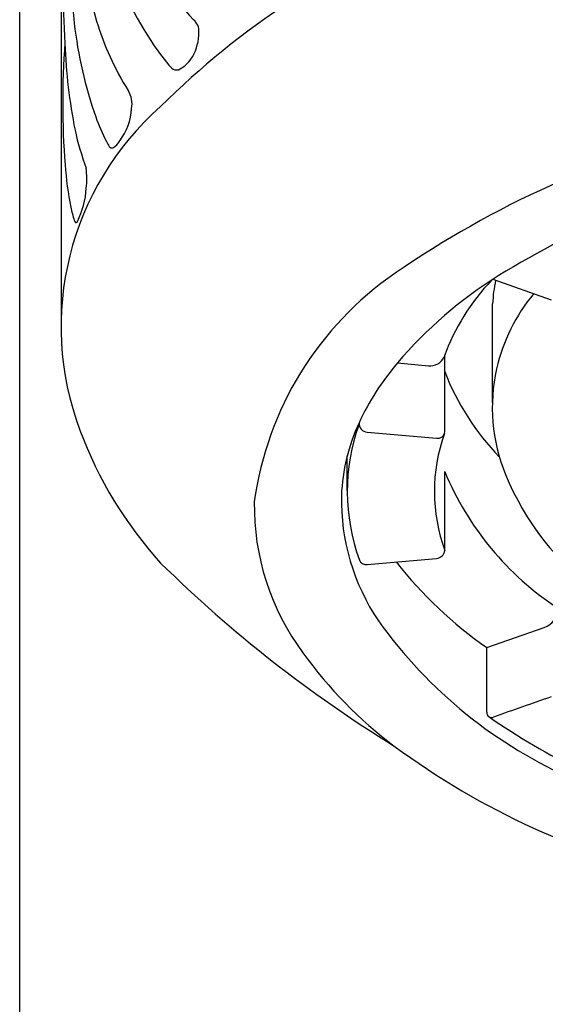
# Model space of a CAD drawing. Units: inches. Extents: x 4466.6 to 4480.3, y 474 to 481.6.
# Drawn here: x 4472.9 to 4473.2, y 478.9 to 479.4 of the extents above; entities that cross this region are included whole.
import ezdxf

# ---------------------------------------------------------------- set-up
doc = ezdxf.new("R2010")
doc.units = ezdxf.units.IN
doc.header["$LTSCALE"] = 0.6431102362
doc.header["$MEASUREMENT"] = 0
doc.layers.get('0').update_dxf_attribs({"color": 255, "linetype": 'CONTINUOUS'})

msp = doc.modelspace()

# ---------------------------------------------------------------- linework, layer by layer
for p, q in [((4472.919397281268, 474.5838619699753), (4472.919397281268, 480.9294664814907)), ((4472.939082320669, 480.1547170565754), (4472.939082320669, 479.2065167374208)), ((4473.144012387026, 479.2287533472103), (4473.171762652618, 479.2190378745644)), ((4473.143776482811, 479.1701764398114), (4473.143901568599, 479.2171303662831)), ((4473.121182164716, 479.1563693569134), (4473.121182164668, 479.1928189377617)), ((4473.098716540968, 479.1890359442673), (4473.113427772992, 479.1877389506653)), ((4473.084348803947, 479.1562071657604), (4473.117304969643, 479.1533016351991)), ((4473.074909092368, 479.1282219185225), (4473.074909092368, 479.1450002496713)), ((4473.121182164668, 479.0999678819674), (4473.121182164668, 479.1374729190674)), ((4473.084348803868, 479.0933109754674), (4473.117304968868, 479.0962165059673)), ((4473.141125076168, 479.0538494239673), (4473.168354374144, 479.0633825038012)), ((4473.141125076168, 479.0231634844674), (4473.141125076168, 479.0538494239673))]:
    msp.add_line(p, q)
for centre, radius, start, end in [((4473.764656772081, 479.4435340181633), 0.8246297577508495, 177.9345114723613, 186.4873908177005), ((4473.307999048042, 479.449934516632), 0.3656071657054412, 183.5433415661032, 195.640578961176), ((4474.83259584897, 479.4280701066216), 1.89375988952901, 180.9241995710542, 182.6445509773042), ((4473.258437668745, 479.0375265907053), 0.3856732732889118, 111.2236749071016, 134.8771207399566), ((4473.108835583181, 479.4514722400622), 0.1460429588638928, 205.3890690304688, 222.9025186464792), ((4473.148046100408, 479.4498297389936), 0.1982294129391353, 198.6102263515475, 212.8927420568235), ((4473.144154017753, 479.3725881046252), 0.2000848179922101, 186.3773144253604, 199.4831293122124), ((4473.082974696022, 479.3891815466634), 0.1325535879929999, 196.5758248127437, 212.298500518058), ((4472.997514123447, 479.3465789822494), 0.006987695348645617, 355.7453452691622, 51.57168165764876), ((4472.98086431207, 479.3460980202129), 0.0236182794567063, 330.9405082869366, 359.9091457283569), ((4473.322156639285, 479.312854090677), 0.3823590592921981, 175.7738931331008, 184.4664816352982), ((4473.204911366519, 479.3507047167233), 0.264248289591287, 182.171418275601, 191.1510621022247), ((4473.085282626789, 479.4092375040622), 0.123483288240715, 212.8927420568235, 219.6450599777684), ((4472.987172880184, 479.3430191264223), 0.01661257263271648, 300.1371063594981, 329.6543865532357), ((4472.998745229359, 479.337532834631), 0.01109876629832765, 219.6450599777659, 234.081062022175), ((4472.993774899305, 479.3316155426041), 0.00343580625238737, 243.358263006483, 300.4007090170488), ((4472.96050139642, 479.3119812054676), 0.01222201573264747, 350.0759799046194, 31.42836842326383), ((4473.078441832807, 479.2061939299627), 0.1394106911502981, 131.365441344987, 200.6075515984684), ((4472.944979423142, 479.3113069113091), 0.02759829310065854, 322.4536611658474, 357.0255904776034), ((4473.046799555001, 479.3381453385187), 0.09681722600490632, 199.4831293122124, 207.0193425680587), ((4473.082836393779, 479.3299642691264), 0.1405047027775196, 192.4805540534909, 200.1276498578786), ((4473.368176880018, 478.8388334137392), 0.4769580900082776, 104.2212066358312, 124.5639075498484), ((4472.979662173077, 479.303908579691), 0.02145421315016176, 207.0193425680616, 214.1450532748636), ((4472.959098471297, 479.2989179816296), 0.008937458466611736, 300.6471999551502, 330.2896082175169), ((4472.963222135446, 479.2927589742839), 0.001589960381749283, 214.1450532749064, 285.7735365310726), ((4473.095131724161, 479.293591157135), 0.1545310085150402, 183.9011681065948, 191.4107739814581), ((4472.914261623904, 479.2764086377569), 0.03701884156369581, 353.1852560169414, 8.08461413817592), ((4473.368401464713, 478.871160212645), 0.4221911124820088, 103.2625613992989, 121.701916061787), ((4472.90973254521, 479.2745022527315), 0.04136117523326186, 333.694594553278, 356.5538297033502), ((4472.998792529204, 479.2741469149688), 0.05624917378283682, 191.4107739814581, 197.9859084221629), ((4472.948020788976, 479.2576639807707), 0.002868870995654341, 197.9859084221721, 221.8496799443632), ((4472.946152130931, 479.2563887961031), 0.0006929385879870238, 247.2149691714347, 341.8384895051524), ((4473.187126070661, 479.1016355272318), 0.1578274797167196, 124.5639075498484, 172.1932225373392), ((4473.255454766057, 479.055970908789), 0.205604413548788, 121.9871969290776, 139.6699576173561), ((4473.221411972714, 479.1548747932023), 0.1071716964852981, 136.7157623003617, 159.7667700926397), ((4473.219115468184, 479.2133423239313), 0.07530922888738995, 168.5437458102425, 177.1168146632212), ((4473.228828272627, 479.1674888043128), 0.08512292211031514, 140.2146168556936, 167.2385594231602), ((4473.114425753077, 479.1946388090389), 0.006971657609618246, 261.7699410511365, 337.2189978424193), ((4473.194950565724, 479.1073367677515), 0.1262368526381667, 139.6699576173561, 155.069421761245), ((4473.227320100283, 479.1678303854516), 0.08357655168469919, 167.2385594231602, 202.3116114205236), ((4473.233269413976, 479.228113927422), 0.120124450695344, 201.0778381968569, 224.1546759791064), ((4473.162640353734, 479.1223556331229), 0.09060658298051542, 155.069421761245, 177.653844101195), ((4473.169859019578, 479.1278893927056), 0.09495050948024282, 160.2714189370281, 200.0020861662701), ((4473.084545764109, 479.1602804007654), 0.004077994198847523, 176.2360514841311, 267.2316334802329), ((4473.131492959521, 479.225461152071), 0.195849670231932, 200.420972541705, 222.1583283479767), ((4473.198160646863, 479.1279751901843), 0.08191517585079058, 160.3117934498786, 199.9930539786612), ((4473.117869450467, 479.1565721980916), 0.003318918533978536, 260.207544259556, 356.4960903303549), ((4473.252989931454, 479.191904592768), 0.1426046790503463, 202.4387930063291, 236.83975154433), ((4473.272839516804, 479.1865100361458), 0.1327796677491245, 202.3116114205236, 233.4950881374096), ((4473.175133494367, 479.1241472879299), 0.1030416144442802, 178.9337332188252, 213.9962280194277), ((4473.148056042203, 479.1212795348153), 0.1173083921526364, 179.1236739239772, 216.5782249496816), ((4473.117076594999, 479.100331845189), 0.004121670963687943, 273.1762756967834, 354.9339105503977), ((4473.426599429376, 479.5414734689054), 0.6277555804752177, 225.4630388558962, 238.3539386729202), ((4473.083870793302, 479.0967979941673), 0.003519629741293104, 203.2054434247614, 277.8056194434246), ((4473.255433244646, 479.2175025686688), 0.1996214145611602, 218.0263896980024, 235.0665368285549), ((4473.164993811229, 479.0727983929188), 0.009997617265155176, 289.6416556785904, 358.4269285988157), ((4473.272569702332, 479.1970965879608), 0.2246923538275374, 215.5264092248687, 246.529174398752), ((4473.219278837553, 479.16993932066), 0.2035286117398958, 215.6302967595664, 233.1557686706326), ((4479.227541449919, 461.6894355705389), 18.36802351893358, 109.2500438487422, 109.3406415560459), ((4473.143385347787, 479.0229393209063), 0.002271360184801572, 174.3361834838893, 295.1341755278273), ((4473.346944118008, 479.3182645511353), 0.360953737762777, 235.4183501970385, 251.4306851389263), ((4473.318100905602, 479.3063723949529), 0.3719795444548309, 233.5757697893647, 245.4065159488567), ((4473.399842827201, 479.4942991695751), 0.5768904657035908, 245.7923007276002, 259.8274405341782)]:
    msp.add_arc(centre, radius, start, end)

doc.saveas('drawing.dxf')
